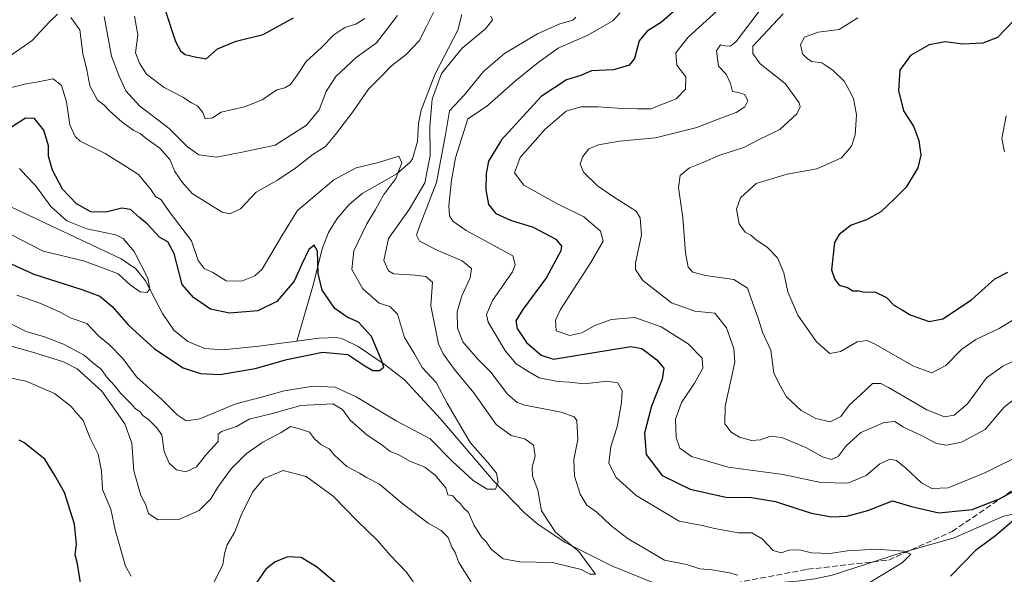
# Model space of a CAD drawing. Units: metres. Extents: x 611779 to 615260, y 4671489 to 4673859.
# Drawn here: x 613163 to 613439, y 4673177 to 4673332 of the extents above; entities that cross this region are included whole.
import ezdxf

# ---------------------------------------------------------------- set-up
doc = ezdxf.new("R2010")
doc.units = ezdxf.units.M
doc.header["$MEASUREMENT"] = 0
doc.linetypes.add('DGN Style 3', pattern=[2.307223, 1.648017, -0.659207])
for name, color, linetype, lineweight in [('Corriente natural lineal', 142, 'Continuous', 13), ('Curva de nivel maestra', 30, 'Continuous', 30), ('Curva de nivel normal', 30, 'Continuous', 0), ('Senda', 7, 'DGN Style 3', 0)]:
    doc.layers.add(name, color=color, linetype=linetype, lineweight=lineweight)

msp = doc.modelspace()

# ---------------------------------------------------------------- linework, layer by layer
at = {"layer": 'Corriente natural lineal', "color": 142, "linetype": 'Continuous', "lineweight": 13}
for points in [[(613287.0401, 4673333.8801, 359.4545), (613285.8901, 4673329.4601, 358.6793), (613279.5401, 4673317.2801, 358.2024), (613275.5801, 4673307.0301, 356.773), (613274.8601, 4673303.3201, 356.6228), (613274.5501, 4673298.2301, 356.1239), (613273.1901, 4673293.4001, 355.7187), (613272.5401, 4673292.4201, 355.535), (613268.7301, 4673289.1801, 354.8534), (613259.0301, 4673283.6201, 352.9379), (613255.2701, 4673280.4401, 352.3989), (613252.0001, 4673276.6101, 351.6584), (613249.5901, 4673272.6601, 351.189), (613247.7601, 4673268.0501, 350.7155), (613245.2801, 4673257.9001, 349.9195), (613240.6913, 4673242.1841, 347.1555)], [(613240.6913, 4673242.1841, 347.1555), (613229.9601, 4673240.7401, 347.6982), (613220.0101, 4673239.7501, 346.6981), (613214.8501, 4673240.1001, 346.5769), (613210.0501, 4673242.0301, 346.4183), (613206.0601, 4673245.2101, 346.4427), (613202.9001, 4673249.8901, 345.8562), (613198.1601, 4673259.0701, 344.8405), (613195.4701, 4673262.4301, 344.6467), (613191.3201, 4673265.2801, 344.4124), (613160.3201, 4673279.8401, 343.1922), (613157.2201, 4673280.8401, 343.9223), (613152.3101, 4673281.3101, 344.368), (613135.1701, 4673280.3601, 341.9427), (613130.2401, 4673279.6801, 340.8766), (613117.4401, 4673276.0301, 338.9657), (613102.2601, 4673270.7801, 337.1495), (613098.2101, 4673269.2201, 336.1893), (613092.5001, 4673268.9301, 335.5421), (613085.0101, 4673271.0201, 334.2505), (613075.9901, 4673275.1901, 331.8704), (613068.1501, 4673281.7501, 329.916), (613064.3201, 4673283.9901, 330.0905)], [(613481.6101, 4673203.0301, 379.3381), (613439.0501, 4673192.9501, 374.3489), (613425.3601, 4673186.9001, 373.3137), (613410.2001, 4673182.6401, 370.8099), (613391.0701, 4673176.4601, 369.115), (613386.1801, 4673175.4201, 368.3393), (613381.2501, 4673174.7601, 367.5959), (613362.1601, 4673173.2901, 365.204), (613349.1101, 4673172.6501, 363.7575), (613345.9101, 4673172.9301, 363.5533), (613341.1801, 4673174.2301, 363.2983), (613329.4001, 4673178.9201, 361.3434), (613316.0601, 4673185.6101, 360.4062), (613308.3601, 4673190.7101, 358.6285), (613304.6001, 4673193.9501, 357.6698), (613295.8901, 4673202.9301, 354.8977), (613281.0101, 4673220.3001, 353.7024), (613270.9001, 4673231.3101, 351.6108), (613265.5001, 4673235.5401, 350.5731), (613257.9101, 4673240.6501, 348.8166), (613253.5101, 4673242.8201, 347.8184), (613251.8401, 4673243.1901, 347.6736), (613246.8301, 4673243.0101, 347.0041), (613240.6913, 4673242.1841, 347.1555)]]:
    msp.add_polyline3d(points, dxfattribs=at)
at = {"layer": 'Curva de nivel maestra', "color": 30, "linetype": 'Continuous', "lineweight": 30, "flags": 128}
for points, elevation in [([(613348.42, 4673336.3301), (613343.11, 4673331.7701), (613339.08, 4673329.2601), (613336.87, 4673326.4701), (613335.55, 4673321.5701), (613334.09, 4673319.6901), (613329.61, 4673318.3501), (613323.5, 4673318.1201), (613320.5, 4673316.7801), (613316.46, 4673315.5501), (613309.3, 4673310.8501), (613298.2, 4673298.6701), (613294.53, 4673292.7401), (613293.86, 4673289.2701), (613293.74, 4673284.6701), (613294.51, 4673280.5201), (613296.56, 4673278.0401), (613300.69, 4673276.1701), (613307.04, 4673274.1901), (613313.45, 4673270.7601), (613315.04, 4673268.8601), (613314.87, 4673267.5301), (613310.85, 4673260.0601), (613304.13, 4673251.0901), (613302.23, 4673247.8701), (613302.57, 4673245.7301), (613305.18, 4673241.8201), (613309.34, 4673238.2601), (613312.76, 4673237.0701), (613334.54, 4673240.6601), (613337.58, 4673240.1101), (613341.86, 4673236.9401), (613343.8, 4673234.5801), (613343.34, 4673231.4401), (613340.3, 4673223.9201), (613338.35, 4673216.2901), (613338.85, 4673210.3401), (613343.29, 4673204.4401), (613351.22, 4673200.6101), (613361.17, 4673198.3401), (613368.37, 4673198.2101), (613375.16, 4673197.1001), (613381.155, 4673195.1886), (613385.29, 4673193.8701), (613390.86, 4673192.8101), (613395.21, 4673192.9801), (613401.1, 4673194.6301), (613408.05, 4673197.3301), (613413.4, 4673195.7601), (613421.07, 4673193.9301), (613430.4, 4673194.8601), (613438.07, 4673197.8301), (613442.45, 4673200.2001)], 375), ([(613203.67, 4673335.1201), (613206.56, 4673326.3301), (613207.96, 4673323.7401), (613209.25, 4673322.6301), (613212.47, 4673321.9301), (613215.15, 4673321.4901), (613218.38, 4673324.2301), (613223.62, 4673326.3801), (613231.18, 4673328.3301), (613239.77, 4673332.9201)], 375), ([(613442.05, 4673332.1501), (613437.54, 4673327.4401), (613433.38, 4673325.8101), (613427.77, 4673325.6001), (613422.84, 4673326.2001), (613418.35, 4673325.3701), (613413.06, 4673322.4301), (613410.14, 4673318.2301), (613409.72, 4673312.5601), (613411.1, 4673306.8701), (613413.89, 4673302.5601), (613415.47, 4673298.4701), (613416, 4673294.3501), (613415.17, 4673290.8501), (613411.85, 4673285.4201), (613408.56, 4673282.1401), (613404.74, 4673278.4401), (613400.74, 4673276.2601), (613396.41, 4673274.7601), (613393.02, 4673272.0701), (613391.72, 4673269.9001), (613390.85, 4673262.1501), (613391.83, 4673259.5001), (613393.09, 4673257.8401), (613395.37, 4673257.2401), (613396.9, 4673256.2901), (613398.57, 4673256.3201), (613400.1, 4673255.9001), (613403.06, 4673256.0501), (613406.31, 4673254.4301), (613408.44, 4673252.2801), (613410.74, 4673250.9201), (613413, 4673249.5101), (613418.33, 4673247.6501), (613422.17, 4673248.4401), (613430.2, 4673253.7401), (613436.82, 4673259.6401), (613440.46, 4673261.5701)], 400), ([(613152.23, 4673267.5401), (613166.73, 4673260.9501), (613180.28, 4673256.6601), (613185.3, 4673254.7601), (613188.78, 4673251.9101), (613193.34, 4673246.6601), (613200.71, 4673239.9701), (613208.69, 4673234.7101), (613213.63, 4673233.0901), (613219.04, 4673232.8101), (613228.95, 4673234.5001), (613237.82, 4673236.9701), (613247.86, 4673239.0901), (613255.03, 4673238.4301), (613259.74, 4673235.2101), (613262.06, 4673233.9601), (613263.92, 4673233.9601), (613265.09, 4673234.8101), (613264.45, 4673236.8301), (613261.61, 4673243.4201), (613258.01, 4673247.4901), (613254.84, 4673248.8601), (613251.36, 4673251.3401), (613247.8, 4673256.4801), (613246.62, 4673261.1301), (613246.51, 4673267.4601), (613245.52, 4673269.1101), (613244.08, 4673267.8701), (613242.05, 4673263.7501), (613239.94, 4673259.0001), (613235.09, 4673253.2701), (613229.73, 4673250.7101), (613221.75, 4673250.0201), (613216.45, 4673251.1201), (613211.63, 4673254.4201), (613208.47, 4673258.0401), (613206.21, 4673266.7901), (613204.44, 4673270.0201), (613202.17, 4673271.3001), (613198.62, 4673275.0801), (613196.43, 4673276.8901), (613193.97, 4673279.0901), (613191.5, 4673279.5301), (613187, 4673278.3401), (613182.76, 4673278.4601), (613178.71, 4673280.7501), (613174.86, 4673284.8401), (613172, 4673290.2001), (613170.92, 4673294.1501), (613170.88, 4673297.0601), (613169.58, 4673301.4201), (613166.97, 4673304.6501), (613164.46, 4673304.7801), (613160.46, 4673302.2601)], 350), ([(613179.98, 4673173.6801), (613179.05, 4673179.6601), (613178.37, 4673182.1801), (613178.8, 4673185.1201), (613178.22, 4673190.7101), (613175.35, 4673199.6601), (613172.67, 4673204.4701), (613169.89, 4673209.0101), (613163.96, 4673213.6901), (613162.62, 4673214.3401)], 375), ([(613442.83, 4673192.5701), (613436.97, 4673187.4501), (613431.37, 4673183.3501), (613424.31, 4673176.1801)], 375), ([(613255.36, 4673171.1101), (613246.21, 4673178.7501), (613241.89, 4673181.3801), (613238.13, 4673181.6201), (613234.6, 4673180.1901), (613231.95, 4673178.1101), (613229.25, 4673174.2001)], 375)]:
    msp.add_lwpolyline(points, dxfattribs=dict(at, elevation=elevation))
at = {"layer": 'Curva de nivel normal', "color": 30, "linetype": 'Continuous', "lineweight": 0, "flags": 128}
for points, elevation in [([(613177.19, 4673333.0801), (613179.72, 4673329.6101), (613180.55, 4673322.9201), (613181.68, 4673318.3801), (613182.54, 4673313.9001), (613184.67, 4673309.8801), (613186.56, 4673308.4701), (613188.06, 4673306.8401), (613191.57, 4673303.6801), (613194.88, 4673301.3501), (613196.65, 4673300.5001), (613198.29, 4673299.0901), (613202.21, 4673296.3301), (613205, 4673293.1301), (613206.39, 4673289.8501), (613208.44, 4673286.8101), (613211.26, 4673283.6101), (613219.68, 4673278.3801), (613221.85, 4673277.9101), (613224.8, 4673279.3401), (613229.23, 4673283.9801), (613235.2, 4673287.3801), (613240.38, 4673290.7901), (613245.14, 4673294.6201), (613248.74, 4673296.8201), (613251.49, 4673300.1701), (613256.44, 4673306.5601), (613260.77, 4673312.9701), (613264.44, 4673316.5501), (613267.23, 4673319.4401), (613271.4, 4673322.7001), (613275.03, 4673326.4901), (613277.1, 4673330.4901), (613280.33, 4673336.8801)], 360), ([(613445.11, 4673210.7101), (613433.98, 4673205.1501), (613423.65, 4673201.0001), (613419.07, 4673200.7701), (613416.18, 4673202.4001), (613411.82, 4673206.5001), (613409.16, 4673208.6701), (613407.26, 4673209.0401), (613404.52, 4673207.7001), (613400.61, 4673204.4201), (613395.47, 4673202.2401), (613387.93, 4673202.5001), (613377.29, 4673204.7001), (613361.85, 4673206.7401), (613351.56, 4673209.7201), (613348.29, 4673212.0601), (613347.23, 4673215.1401), (613347.1, 4673220.2501), (613348.72, 4673224.9101), (613352.38, 4673230.3101), (613354.75, 4673234.5801), (613354.57, 4673237.4001), (613350.58, 4673241.4001), (613343.01, 4673246.1501), (613335.66, 4673248.8101), (613328.94, 4673248.2301), (613324.18, 4673246.4901), (613320.77, 4673244.5401), (613317.33, 4673243.7701), (613313.54, 4673245.0601), (613313.38, 4673248.0501), (613314.79, 4673251.0301), (613323.3, 4673264.2701), (613326.7, 4673270.2401), (613326.02, 4673273.0401), (613321.28, 4673277.0801), (613313.7, 4673280.8401), (613304.46, 4673285.9301), (613301.85, 4673289.4501), (613303.42, 4673293.7101), (613310.4, 4673301.7001), (613316.38, 4673306.7301), (613320.46, 4673308.0001), (613325.34, 4673307.9501), (613332.08, 4673307.4601), (613336.43, 4673307.3601), (613340.13, 4673307.4401), (613347.28, 4673310.2401), (613349.84, 4673312.8901), (613349.94, 4673316.4001), (613347.42, 4673319.6801), (613347.14, 4673323.1801), (613350.64, 4673327.5701), (613360.81, 4673336.8201)], 380), ([(613441.77, 4673225.4501), (613439.34, 4673223.5501), (613434.11, 4673217.3801), (613427.4, 4673213.8301), (613423.19, 4673212.9301), (613420.44, 4673213.4401), (613416.34, 4673215.5801), (613411.12, 4673218.0101), (613408.67, 4673219.6001), (613405.68, 4673219.3501), (613399.17, 4673216.4801), (613395.02, 4673212.7601), (613392.77, 4673209.7701), (613390.85, 4673208.9301), (613388.38, 4673209.6901), (613383.7, 4673212.3301), (613376.97, 4673215.1401), (613373.74, 4673215.5101), (613370.95, 4673214.4401), (613368.42, 4673214.2701), (613365.06, 4673215.1601), (613362.68, 4673216.6301), (613360.94, 4673218.9201), (613361, 4673223.8701), (613363.72, 4673236.2201), (613363.44, 4673240.0901), (613361.39, 4673245.9101), (613358.08, 4673250.0001), (613352.52, 4673250.5801), (613345.95, 4673252.9601), (613337.85, 4673259.2201), (613335.78, 4673262.3001), (613335.83, 4673264.0701), (613337.55, 4673272.0501), (613337.18, 4673276.7601), (613336, 4673278.6401), (613329.62, 4673282.7201), (613325.18, 4673285.7401), (613321.17, 4673289.6501), (613320.28, 4673291.9701), (613320.99, 4673293.9801), (613322.75, 4673296.2001), (613325.4, 4673297.3301), (613331.33, 4673298.2801), (613341.4, 4673299.2701), (613353.08, 4673302.1601), (613359.08, 4673304.5201), (613364.08, 4673306.4101), (613366.57, 4673307.9901), (613367.36, 4673309.6101), (613366.57, 4673311.4401), (613364.75, 4673312.0401), (613363.07, 4673312.2701), (613362.51, 4673314.5601), (613361.3, 4673317.1301), (613359.12, 4673319.3701), (613358.61, 4673323.7301), (613359.68, 4673325.3601), (613360.92, 4673325.1101), (613362.48, 4673324.9901), (613364.08, 4673326.3401), (613372.08, 4673336.7701)], 385), ([(613110, 4673334.4201), (613112.03, 4673330.1201), (613114.44, 4673328.2001), (613118.14, 4673327.5901), (613123.9, 4673328.3701), (613127.12, 4673328.5701), (613131.12, 4673329.3001), (613136.92, 4673328.5901), (613143.04, 4673325.9101), (613146.77, 4673324.7201), (613149.18, 4673323.6401), (613152.5, 4673322.5401), (613154.89, 4673321.3801), (613157.16, 4673321.1401), (613159.88, 4673322.1101), (613166.3, 4673326.5801), (613171.17, 4673331.8701), (613173.43, 4673334.0401)], 360), ([(613295.19, 4673333.4601), (613295.68, 4673332.3601), (613293.69, 4673329.9101), (613287.11, 4673324.4201), (613281.36, 4673317.3601), (613278.68, 4673310.1001), (613278.01, 4673302.4401), (613278.1, 4673294.3301), (613276.66, 4673286.6401), (613272.26, 4673279.1001), (613266.45, 4673271.0201), (613265.14, 4673264.7901), (613266.4, 4673261.9001), (613267.8, 4673261.0401), (613273.94, 4673260.6901), (613276.87, 4673260.3401), (613278.78, 4673258.7601), (613278.3, 4673252.1101), (613280.44, 4673241.4201), (613281.8, 4673238.6201), (613284.95, 4673234.2001), (613290.41, 4673227.6201), (613296.66, 4673218.7301), (613300.9, 4673215.6801), (613304.77, 4673214.7401), (613307.12, 4673212.9401), (613307.66, 4673209.8501), (613306.76, 4673206.7901), (613306.86, 4673204.2601), (613308.4, 4673200.2801), (613309.37, 4673194.5401), (613313.3, 4673188.5501), (613319.86, 4673183.0601), (613324.55, 4673176.7101), (613322.99, 4673176.7401), (613320.55, 4673178.0501), (613312.46, 4673179.9601), (613303.34, 4673180.1901), (613298.6, 4673181.0601), (613295.3, 4673183.7201), (613293.96, 4673185.6901), (613292.52, 4673187.1201), (613290.37, 4673190.5801), (613288.89, 4673194.0201), (613287.52, 4673195.3201), (613286.64, 4673196.5001), (613285.55, 4673197.4701), (613284.52, 4673198.7101), (613283.1, 4673199.0101), (613282.55, 4673200.9901), (613279.51, 4673204.5601), (613276.61, 4673206.7601), (613272.56, 4673208.3701), (613269.1, 4673210.2801), (613266.85, 4673211.1701), (613264.56, 4673213.0801), (613260.41, 4673215.7701), (613255.65, 4673220.0101), (613253.45, 4673222.9201), (613250.8, 4673224.5201), (613241.77, 4673224.0701), (613233.42, 4673221.7901), (613227.29, 4673220.2801), (613223.71, 4673218.2101), (613219.51, 4673216.7401), (613218.55, 4673216.0401), (613218.52, 4673214.0101), (613215.35, 4673210.5501), (613212.46, 4673206.8801), (613209.44, 4673205.4301), (613206.87, 4673205.9801), (613204.84, 4673207.8601), (613203.38, 4673211.1301), (613202.76, 4673215.8401), (613201.37, 4673217.8401), (613199, 4673220.1301), (613197.41, 4673221.2301), (613196.51, 4673222.3901), (613195.32, 4673223.1401), (613194.02, 4673224.6601), (613191.24, 4673227.4401), (613189.47, 4673229.7401), (613187.2, 4673232.1601), (613185.76, 4673234.1801), (613183.12, 4673236.2601), (613180.87, 4673238.1801), (613175.14, 4673241.3101), (613169.73, 4673243.3901), (613164.66, 4673244.8901), (613159.89, 4673247.1901)], 360), ([(613268.98, 4673333.5801), (613263.07, 4673325.9801), (613257.3, 4673321.8201), (613251.6, 4673316.5301), (613248.95, 4673312.2701), (613246.96, 4673307.0901), (613243.38, 4673302.8001), (613234.58, 4673297.2001), (613225.82, 4673295.2901), (613218.12, 4673293.8601), (613213.16, 4673294.4501), (613209.99, 4673296.7301), (613204.76, 4673301.8701), (613196.43, 4673308.2101), (613192.65, 4673312.4301), (613190.72, 4673316.5501), (613188.59, 4673322.2401), (613186.49, 4673333.3001)], 365), ([(613331.54, 4673334.3901), (613329.42, 4673332.1101), (613322.47, 4673328.0901), (613314.11, 4673324.4301), (613308.52, 4673320.4501), (613302.09, 4673315.3101), (613293.98, 4673308.0801), (613288.72, 4673304.5601), (613285.21, 4673293.6401), (613284.17, 4673287.3901), (613283.39, 4673280.2001), (613283.58, 4673277.3901), (613284.54, 4673275.9001), (613288.21, 4673273.2401), (613301.34, 4673266.1201), (613302.01, 4673263.6301), (613301.28, 4673261.6201), (613295.67, 4673253.5801), (613293.97, 4673249.6201), (613294.43, 4673247.4701), (613299.25, 4673239.3701), (613302.34, 4673235.8301), (613305.57, 4673233.7201), (613308.73, 4673231.8801), (613314.01, 4673230.8301), (613317.26, 4673230.6001), (613321.47, 4673230.1301), (613327.79, 4673230.8801), (613330.84, 4673230.4401), (613332.05, 4673228.2101), (613331.93, 4673224.9001), (613330.64, 4673218.0501), (613328.9, 4673212.5701), (613328.35, 4673207.8501), (613330.36, 4673203.8601), (613336.01, 4673198.8501), (613348.05, 4673191.5601), (613354.51, 4673190.3501), (613357.99, 4673189.5001), (613362.26, 4673188.7601), (613364.79, 4673188.3001), (613368.5, 4673188.3401), (613371.43, 4673186.6001), (613374.49, 4673183.3201), (613376.74, 4673182.7001), (613378.94, 4673183.4801), (613381.87, 4673183.5501), (613385.27, 4673182.7101), (613390.56, 4673182.5401), (613395.33, 4673183.2501), (613398.78, 4673183.4201), (613403.31, 4673183.6901), (613411.1, 4673183.1601), (613413.23, 4673182.3401), (613410.78, 4673179.9201), (613400.82, 4673173.9101)], 370), ([(613444.07, 4673237.5601), (613439.05, 4673235.1301), (613434.4, 4673231.9001), (613429.14, 4673224.5901), (613425.38, 4673221.3701), (613422.63, 4673220.8901), (613417.69, 4673222.8801), (613406.91, 4673229.1601), (613404.71, 4673230.2901), (613402.41, 4673230.2401), (613398.93, 4673227.0201), (613395.97, 4673224.2601), (613393.53, 4673221.0001), (613390.5, 4673219.5101), (613386.47, 4673220.3901), (613382.36, 4673222.7201), (613378.21, 4673226.5501), (613376.19, 4673230.1801), (613374.7, 4673233.2801), (613373.83, 4673239.6701), (613371.5, 4673244.7101), (613370.27, 4673248.6201), (613368.78, 4673252.7201), (613367.31, 4673257.0001), (613363.46, 4673259.4701), (613355.47, 4673260.5801), (613351.89, 4673261.5001), (613350.65, 4673262.8901), (613349.83, 4673267.0001), (613349.11, 4673276.8101), (613347.86, 4673285.3401), (613348.35, 4673288.6501), (613350.96, 4673290.8201), (613354.75, 4673292.3101), (613359.5, 4673294.3601), (613366.22, 4673296.5401), (613370.37, 4673298.6701), (613376.4, 4673301.6401), (613381.13, 4673305.9601), (613382.07, 4673307.9601), (613381.8, 4673309.1001), (613377.87, 4673314.5301), (613370.89, 4673320.0601), (613368.77, 4673322.9801), (613368.75, 4673325.0301), (613377.35, 4673334.1001)], 390), ([(613195.06, 4673333.4201), (613195.97, 4673328.2201), (613195.38, 4673323.1601), (613196.47, 4673320.2501), (613198.38, 4673317.1601), (613203.38, 4673313.3901), (613208.64, 4673310.7001), (613211.05, 4673309.0701), (613212.8, 4673308.2501), (613214.24, 4673306.3601), (613214.92, 4673304.6201), (613216.94, 4673304.8401), (613219.45, 4673306.4701), (613226, 4673308.0101), (613230.91, 4673309.9101), (613235.09, 4673312.7101), (613237.28, 4673313.3101), (613238.86, 4673314.2701), (613240.77, 4673316.8401), (613243.29, 4673320.7401), (613247.58, 4673324.6001), (613251.1, 4673328.2301), (613254.16, 4673330.2901), (613257.26, 4673331.1601), (613259.74, 4673332.8001)], 370), ([(613364.55, 4673176.3901), (613362.27, 4673177.0401), (613357.34, 4673177.9201), (613353.9, 4673178.1901), (613350.16, 4673179.4101), (613343.99, 4673180.6801), (613337.79, 4673184.3001), (613333.78, 4673186.6201), (613328.85, 4673190.3601), (613324.95, 4673194.1201), (613322.19, 4673196.1201), (613320.24, 4673199.1401), (613318.73, 4673204.2501), (613318.54, 4673208.9101), (613319.59, 4673214.5801), (613319.36, 4673219.8401), (613318.62, 4673220.8801), (613314.95, 4673222.2201), (613304.71, 4673224.2001), (613302.55, 4673224.9301), (613299.88, 4673227.3001), (613295.16, 4673233.4801), (613291.39, 4673237.2101), (613287.3, 4673241.9601), (613285.78, 4673245.8101), (613285.72, 4673250.3901), (613287, 4673254.9001), (613289.36, 4673259.9001), (613289.71, 4673262.5701), (613287.12, 4673264.7501), (613280.32, 4673267.6301), (613275.15, 4673270.2401), (613274.33, 4673271.8901), (613274.98, 4673273.8801), (613279.91, 4673286.7301), (613282.56, 4673300.6201), (613283.57, 4673306.8101), (613287.64, 4673311.2901), (613293.13, 4673317.8901), (613299.03, 4673322.9901), (613308.33, 4673328.4401), (613314.52, 4673331.2701), (613318.17, 4673332.3401), (613319.06, 4673333.1601)], 365), ([(613398.34, 4673332.9901), (613393.04, 4673329.7301), (613387.17, 4673328.9601), (613383.27, 4673327.5801), (613382.17, 4673325.5001), (613382.75, 4673322.9001), (613383.88, 4673321.6901), (613385.28, 4673320.7301), (613388.19, 4673320.3401), (613389.56, 4673319.3801), (613391.33, 4673318.1501), (613394.5, 4673315.1501), (613395.87, 4673312.6801), (613397.04, 4673310.3501), (613397.89, 4673305.7101), (613397.51, 4673300.0901), (613396.54, 4673296.8801), (613393.74, 4673293.6701), (613386.74, 4673290.5901), (613378.41, 4673289.0901), (613369.75, 4673286.4401), (613365.28, 4673282.4001), (613364.19, 4673279.2401), (613364.96, 4673275.1101), (613366.61, 4673272.7601), (613368.22, 4673271.9201), (613369.84, 4673270.5201), (613372.82, 4673268.5401), (613375.69, 4673265.5201), (613377.5, 4673261.3301), (613378.65, 4673256.0201), (613381.41, 4673249.4201), (613386.66, 4673241.9701), (613390.47, 4673238.7101), (613393.4, 4673239.2701), (613398.08, 4673242.0001), (613400.87, 4673242.3201), (613403.15, 4673241.3401), (613413.94, 4673235.1101), (613419.12, 4673233.2801), (613423.03, 4673235.2901), (613427.54, 4673239.8801), (613431.47, 4673242.6501), (613438.03, 4673245.7401), (613442.4, 4673248.3801)], 395), ([(613160.15, 4673313.3101), (613164.58, 4673314.4301), (613167.51, 4673314.9101), (613172.17, 4673315.8401), (613174.5, 4673313.9201), (613175.91, 4673309.3601), (613176.88, 4673302.9201), (613178.38, 4673299.6001), (613179.83, 4673298.3001), (613186.79, 4673294.8401), (613192.55, 4673291.3401), (613196.15, 4673288.9401), (613199.67, 4673284.7901), (613200.98, 4673282.7601), (613202.59, 4673281.8401), (613204.78, 4673278.5701), (613211.08, 4673270.2901), (613212.94, 4673264.7801), (613214.64, 4673262.5801), (613217.08, 4673261.4201), (613220.78, 4673259.1401), (613225.14, 4673259.0401), (613228.91, 4673260.5101), (613230.96, 4673262.3401), (613236.43, 4673271.7401), (613240.84, 4673278.8801), (613251.1, 4673287.4601), (613257.32, 4673290.8601), (613263.64, 4673292.3301), (613269.31, 4673294.1501), (613270.16, 4673292.2801), (613268.45, 4673287.8001), (613265.1, 4673283.3801), (613262.77, 4673279.1701), (613260.29, 4673275.1501), (613256.64, 4673267.5401), (613256.13, 4673262.2501), (613259.19, 4673256.8701), (613263.82, 4673252.8701), (613266.75, 4673251.9001), (613268.97, 4673249.7001), (613270.94, 4673243.1901), (613273.71, 4673238.6001), (613275.84, 4673234.7601), (613279.83, 4673230.5001), (613282.86, 4673224.7601), (613289.41, 4673213.6601), (613294.36, 4673208.1201), (613296.74, 4673205.0401), (613297.2, 4673202.5701), (613296.47, 4673200.5901), (613294.18, 4673200.6001), (613290.19, 4673203.0101), (613284.44, 4673208.3801), (613278.09, 4673214.6901), (613268.54, 4673219.7901), (613257.37, 4673226.5101), (613251.41, 4673229.2201), (613245.34, 4673229.4801), (613237.12, 4673228.1901), (613230.72, 4673226.4001), (613223.56, 4673224.5701), (613213.43, 4673220.3801), (613209.6, 4673219.7401), (613207.03, 4673221.4901), (613202.71, 4673225.7801), (613195.75, 4673232.0001), (613191.65, 4673237.3901), (613188.02, 4673241.1601), (613185.07, 4673243.5301), (613181.64, 4673247.1101), (613177.24, 4673248.6301), (613174.14, 4673250.2601), (613168.72, 4673252.7601), (613161.96, 4673255.0801)], 355), ([(613439.47, 4673295.3101), (613438.72, 4673299.0601), (613439.97, 4673305.4801)], 405), ([(613162.76, 4673290.6601), (613164.66, 4673288.5801), (613167.23, 4673285.8801), (613171.52, 4673280.0201), (613176, 4673275.9501), (613181.65, 4673273.7401), (613189.83, 4673272.0601), (613191.87, 4673270.9701), (613194.94, 4673267.3601), (613198.81, 4673259.8501), (613199.4, 4673256.7601), (613198.56, 4673255.8501), (613196.64, 4673256.0501), (613193.87, 4673258.0101), (613190.46, 4673261.0601), (613186.07, 4673262.7301), (613180.73, 4673264.7001), (613169.35, 4673267.4701), (613163.37, 4673270.4901), (613159.43, 4673272.5801)], 345), ([(613158.39, 4673241.2701), (613167.04, 4673238.8701), (613175.08, 4673236.3101), (613178.94, 4673234.4101), (613185.9, 4673228.1401), (613192.31, 4673218.9101), (613194.3, 4673213.5501), (613194.86, 4673205.6901), (613196.87, 4673198.7601), (613198.1, 4673196.3901), (613199.03, 4673193.7101), (613201.6, 4673192.0001), (613207.54, 4673192.0501), (613213.24, 4673194.6401), (613216.46, 4673197.8401), (613218.45, 4673201.1501), (613222.26, 4673206.2501), (613226.45, 4673210.4801), (613231.08, 4673213.8301), (613236.3, 4673216.5001), (613238.93, 4673218.1801), (613241.13, 4673217.6201), (613244.22, 4673216.6001), (613245.62, 4673214.7001), (613247.39, 4673213.0901), (613249.78, 4673211.9401), (613251.26, 4673210.1501), (613254.75, 4673206.9901), (613258.29, 4673205.0801), (613260.26, 4673203.8201), (613263.88, 4673202.0301), (613270.52, 4673196.3401), (613277.55, 4673191.0401), (613281.18, 4673189.0201), (613283.17, 4673187.0001), (613284.18, 4673184.3401), (613285.13, 4673182.7901), (613286.2, 4673179.9901), (613289.87, 4673174.1601)], 365), ([(613194.13, 4673176.1301), (613192.52, 4673178.9201), (613189.62, 4673189.1401), (613188.36, 4673194.9901), (613186.1, 4673200.4801), (613185.76, 4673205.7401), (613184.8, 4673210.4501), (613182.61, 4673214.9201), (613180.65, 4673219.8601), (613178.63, 4673222.1001), (613177.12, 4673223.9201), (613172.62, 4673227.4201), (613164.57, 4673230.9201), (613159.08, 4673232.0801)], 370), ([(613275.17, 4673172.0001), (613271.5, 4673177.3201), (613266.92, 4673182.0701), (613263.31, 4673186.1301), (613257.58, 4673191.7301), (613250.84, 4673198.6601), (613243.33, 4673204.1601), (613236.81, 4673205.8201), (613231.4, 4673203.5701), (613228.23, 4673199.7501), (613225, 4673193.2601), (613223.24, 4673188.5901), (613221.1, 4673184.9201), (613220.38, 4673182.5201), (613219.89, 4673179.3301), (613217.4, 4673174.5901)], 370)]:
    msp.add_lwpolyline(points, dxfattribs=dict(at, elevation=elevation))
at = {"layer": 'Senda', "color": 7, "linetype": 'DGN Style 3', "lineweight": 0}
msp.add_polyline3d([(613312.6055, 4673063.8041, 376.9753), (613312.9493, 4673072.7059, 377.2879), (613315.4143, 4673083.2301, 377.0517), (613315.9067, 4673097.7875, 373.6988), (613319.1307, 4673106.2913, 372.5685), (613320.4737, 4673122.9061, 371.0701), (613320.3213, 4673132.3665, 369.7919), (613318.3217, 4673138.5981, 370.0153), (613314.9955, 4673145.6751, 370.375), (613312.8565, 4673151.3271, 368.9716), (613313.7819, 4673157.4507, 366.9226), (613317.5885, 4673161.5769, 366.8085), (613320.3617, 4673166.2863, 365.9808), (613327.4489, 4673169.2435, 363.9578), (613334.3719, 4673169.5659, 364.7061), (613343.7341, 4673170.7273, 366.7158), (613361.8179, 4673173.8619, 367.0968), (613384.1701, 4673178.0757, 371.55), (613406.9611, 4673180.6753, 375.4018), (613424.7681, 4673188.6811, 376.6193), (613443.7183, 4673201.5811, 379.6247)], dxfattribs=at)

doc.saveas('drawing.dxf')
